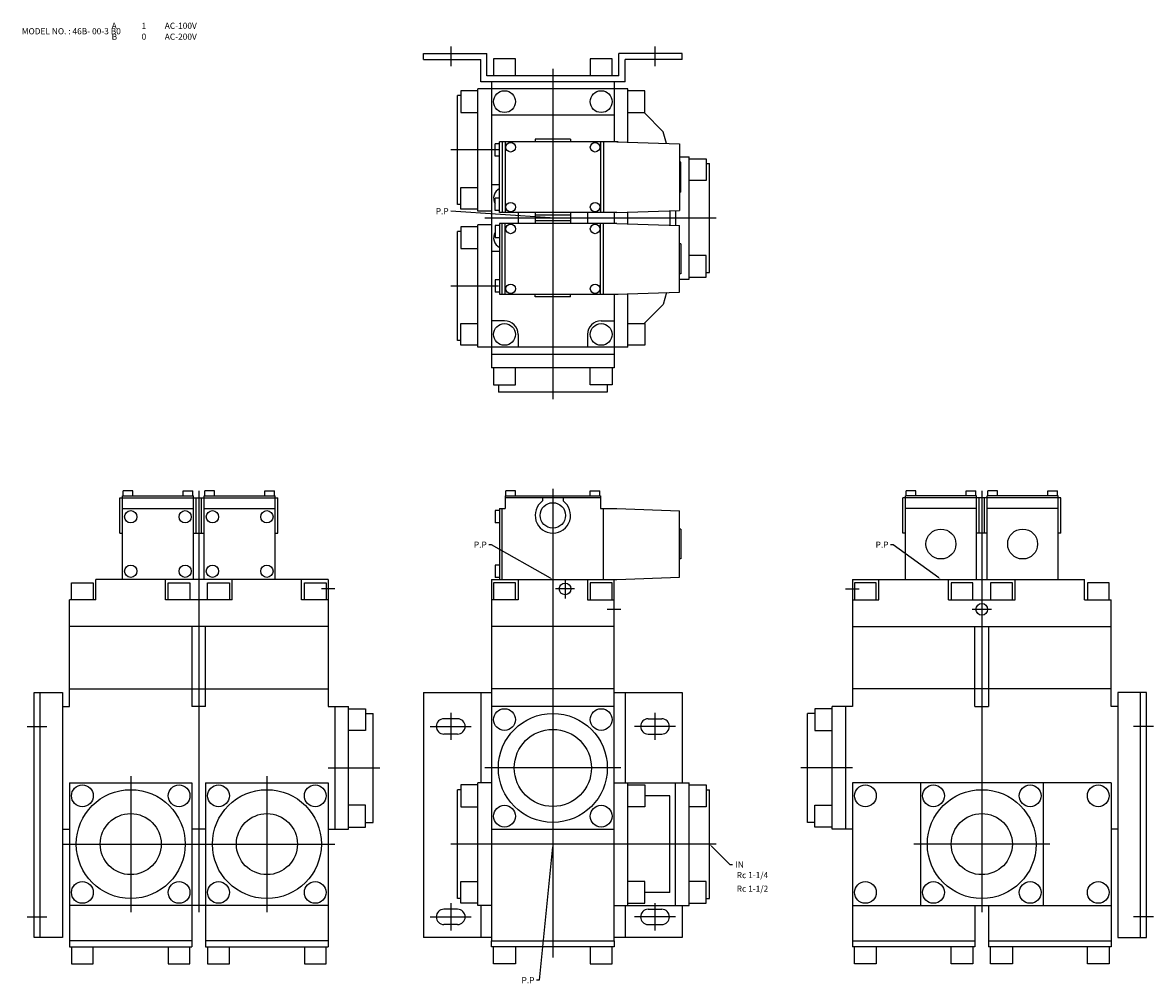
# Model space of a CAD drawing. Extents: x 71 to 1895, y 48 to 1030.
# Drawn here: x 71 to 901, y 48 to 754 of the extents above; entities that cross this region are included whole.
import ezdxf

# ---------------------------------------------------------------- set-up
doc = ezdxf.new("R2010")
doc.units = 0
doc.linetypes.add('CENTER', pattern=[0])
doc.layers.add('L-TYUSIN', color=1, linetype='CENTER')
doc.layers.add('L-ZISSEN', color=7, linetype='CONTINUOUS')

msp = doc.modelspace()

# ---------------------------------------------------------------- linework, layer by layer
at = {"layer": 'L-TYUSIN', "color": 0, "linetype": 'CENTER'}
for p, q in [((385, 736), (385, 721.5)), ((535, 736), (535, 721.5)), ((460, 719.5), (460, 477)), ((420, 660), (385, 660)), ((580, 610), (410, 610)), ((420, 560), (385, 560)), ((200, 409.5), (200, 100)), ((460, 411), (460, 66.68)), ((775, 409.5), (775, 100)), ((469, 344.5), (469, 330.5)), ((300, 337.5), (290, 337.5)), ((476, 337.5), (462, 337.5)), ((675, 337.5), (685, 337.5)), ((510, 322.5), (500, 322.5)), ((782, 322.5), (768, 322.5)), ((385, 246.5), (385, 226.5)), ((535, 246.5), (535, 226.5)), ((74, 236.5), (88.5, 236.5)), ((370, 236.5), (400, 236.5)), ((550, 236.5), (520, 236.5)), ((901, 236.5), (886.5, 236.5)), ((150, 200), (150, 100)), ((250, 200), (250, 100)), ((295, 206), (333, 206)), ((510, 206), (410, 206)), ((680, 206), (642, 206)), ((100, 150), (300, 150)), ((580, 150), (385, 150)), ((825, 150), (725, 150)), ((385, 106.5), (385, 86.5)), ((535, 106.5), (535, 86.5)), ((74, 96.5), (88.5, 96.5)), ((370, 96.5), (400, 96.5)), ((550, 96.5), (520, 96.5)), ((901, 96.5), (886.5, 96.5))]:
    msp.add_line(p, q, dxfattribs=at)
at = {"layer": 'L-ZISSEN', "color": 0}
for p, q in [((365, 726.5), (365, 731)), ((365, 731), (411.5, 731)), ((411.5, 714.5), (411.5, 731)), ((555, 731), (508.5, 731)), ((508.5, 714.5), (508.5, 731)), ((555, 726.5), (555, 731)), ((365, 726.5), (407, 726.5)), ((407, 710), (407, 726.5)), ((555, 726.5), (513, 726.5)), ((513, 710), (513, 726.5)), ((508.5, 714.5), (411.5, 714.5)), ((513, 710), (407, 710)), ((527, 687.5), (541.06, 673.44)), ((543.39, 664.73), (541.06, 673.44)), ((508, 666), (420.9, 666)), ((425, 666), (425, 614)), ((447, 668), (447, 666)), ((473, 668), (447, 668)), ((473, 668), (473, 666)), ((495, 666), (495, 614)), ((420.9, 634.5), (415, 634.5)), ((458, 610.13), (385, 615)), ((507.1, 614), (420.9, 614)), ((434.5, 614), (434.5, 606)), ((447, 614), (447, 606)), ((473, 612), (447, 612)), ((473, 608), (447, 608)), ((473, 614), (473, 606)), ((485.5, 614), (485.5, 606)), ((507.1, 606), (420.9, 606)), ((425, 554), (425, 606)), ((495, 554), (495, 606)), ((497.1, 554), (497.1, 606)), ((420.9, 585.5), (415, 585.5)), ((420.9, 554), (508, 554)), ((447, 552), (447, 554)), ((473, 552), (447, 552)), ((473, 552), (473, 554)), ((543.39, 555.27), (541.06, 546.56)), ((527, 532.5), (541.06, 546.56)), ((424.5, 534.5), (415, 534.5)), ((495.5, 534.5), (505, 534.5)), ((434.5, 524.5), (434.5, 515)), ((485.5, 524.5), (485.5, 515)), ((142, 378.5), (142, 404.5)), ((142, 404.5), (258, 404.5)), ((144, 406), (196, 406)), ((198, 378.5), (198, 404.5)), ((202, 378.5), (202, 404.5)), ((204, 406), (256, 406)), ((258, 378.5), (258, 404.5)), ((717, 378.5), (717, 404.5)), ((833, 404.5), (717, 404.5)), ((771, 406), (719, 406)), ((773, 378.5), (773, 404.5)), ((777, 378.5), (777, 404.5)), ((831, 406), (779, 406)), ((833, 378.5), (833, 404.5)), ((144, 396.5), (196, 396.5)), ((204, 396.5), (256, 396.5)), ((771, 396.5), (719, 396.5)), ((831, 396.5), (779, 396.5)), ((142, 378.5), (144, 378.5)), ((196, 378.5), (204, 378.5)), ((256, 378.5), (258, 378.5)), ((719, 378.5), (717, 378.5)), ((779, 378.5), (771, 378.5)), ((833, 378.5), (831, 378.5)), ((415, 370), (413, 370)), ((458.26, 345.49), (415, 370)), ((710, 370), (708, 370)), ((743.38, 345.68), (710, 370)), ((295, 344.5), (124.5, 344.5)), ((124.5, 329.5), (124.5, 344.5)), ((175.5, 329.5), (175.5, 344.5)), ((224.5, 329.5), (224.5, 344.5)), ((275.5, 329.5), (275.5, 344.5)), ((415, 344.5), (507.1, 344.5)), ((434.5, 344.5), (434.5, 329.5)), ((485.5, 344.5), (485.5, 329.5)), ((680, 344.5), (850.5, 344.5)), ((699.5, 329.5), (699.5, 344.5)), ((750.5, 329.5), (750.5, 344.5)), ((799.5, 329.5), (799.5, 344.5)), ((850.5, 329.5), (850.5, 344.5)), ((124.5, 329.5), (105, 329.5)), ((224.5, 329.5), (175.5, 329.5)), ((295, 329.5), (275.5, 329.5)), ((434.5, 329.5), (415, 329.5)), ((485.5, 329.5), (505, 329.5)), ((680, 329.5), (699.5, 329.5)), ((750.5, 329.5), (799.5, 329.5)), ((850.5, 329.5), (870, 329.5)), ((295, 310), (105, 310)), ((680, 310), (870, 310)), ((205, 251), (195, 251)), ((200, 251), (200, 161)), ((770, 251), (780, 251)), ((775, 251), (775, 195)), ((730, 195), (730, 105)), ((820, 195), (820, 105)), ((546, 185.5), (527.5, 185.5)), ((205, 161), (195, 161)), ((459.8, 148.01), (450, 50)), ((576.41, 148.59), (590, 135)), ((590, 135), (592, 135)), ((546, 114.5), (527.5, 114.5)), ((450, 50), (448, 50))]:
    msp.add_line(p, q, dxfattribs=at)
at = {"layer": 'L-ZISSEN', "color": 0, "linetype": 'CONTINUOUS'}
for p, q in [((416.5, 727), (416.5, 714.5)), ((432.5, 727), (416.5, 727)), ((432.5, 714.5), (432.5, 727)), ((503.5, 727), (487.5, 727)), ((487.5, 727), (487.5, 714.5)), ((503.5, 714.5), (503.5, 727)), ((415, 710), (415, 500)), ((505, 710), (505, 666)), ((392.5, 700), (390, 700)), ((390, 620), (390, 700)), ((405, 703.5), (392.5, 703.5)), ((392.5, 703.5), (392.5, 687.5)), ((405, 615), (405, 705)), ((515, 705), (405, 705)), ((515, 665.72), (515, 705)), ((527.5, 703.5), (515, 703.5)), ((527.5, 687.5), (527.5, 703.5)), ((392.5, 687.5), (405, 687.5)), ((505, 685.5), (415, 685.5)), ((515, 687.5), (527.5, 687.5)), ((417.6, 655.5), (417.6, 664.5)), ((420.9, 664.5), (417.6, 664.5)), ((420.9, 614), (420.9, 666)), ((422.9, 666), (422.9, 614)), ((497.1, 666), (497.1, 614)), ((507.1, 666), (553.1, 664.39)), ((553.1, 664.39), (553.1, 615.61)), ((420.9, 655.5), (417.6, 655.5)), ((553.1, 655), (560, 655)), ((554.1, 651), (553.1, 651)), ((554.1, 629), (554.1, 651)), ((560, 565), (560, 655)), ((560, 653.5), (572.5, 653.5)), ((572.5, 653.5), (572.5, 637.5)), ((572.5, 650), (575, 650)), ((575, 570), (575, 650)), ((392.5, 632.5), (405, 632.5)), ((392.5, 616.5), (392.5, 632.5)), ((572.5, 637.5), (560, 637.5)), ((417.6, 615.5), (417.6, 624.5)), ((420.9, 624.5), (417.6, 624.5)), ((554.1, 629), (553.1, 629)), ((392.5, 620), (390, 620)), ((405, 616.5), (392.5, 616.5)), ((415, 615), (405, 615)), ((420.9, 615.5), (417.6, 615.5)), ((507.1, 614), (553.1, 615.61)), ((546, 615.36), (546, 604.64)), ((550, 615.5), (550, 604.5)), ((505, 614), (505, 606)), ((515, 605.72), (515, 614.28)), ((390, 520), (390, 600)), ((392.5, 600), (390, 600)), ((392.5, 603.5), (392.5, 587.5)), ((405, 603.5), (392.5, 603.5)), ((405, 515), (405, 605)), ((415, 605), (405, 605)), ((420.9, 604.5), (417.6, 604.5)), ((417.6, 604.5), (417.6, 595.5)), ((420.9, 606), (420.9, 554)), ((422.9, 554), (422.9, 606)), ((497.1, 554), (497.1, 606)), ((507.1, 606), (553.1, 604.39)), ((553.1, 555.61), (553.1, 604.39)), ((420.9, 595.5), (417.6, 595.5)), ((554.1, 591), (553.1, 591)), ((554.1, 591), (554.1, 569)), ((392.5, 587.5), (405, 587.5)), ((572.5, 582.5), (560, 582.5)), ((572.5, 566.5), (572.5, 582.5)), ((554.1, 569), (553.1, 569)), ((553.1, 565), (560, 565)), ((560, 566.5), (572.5, 566.5)), ((572.5, 570), (575, 570)), ((417.6, 564.5), (417.6, 555.5)), ((420.9, 564.5), (417.6, 564.5)), ((420.9, 555.5), (417.6, 555.5)), ((505, 554), (505, 500)), ((507.1, 554), (553.1, 555.61)), ((515, 515), (515, 554.28)), ((392.5, 516.5), (392.5, 532.5)), ((392.5, 532.5), (405, 532.5)), ((515, 532.5), (527.5, 532.5)), ((527.5, 532.5), (527.5, 516.5)), ((392.5, 520), (390, 520)), ((405, 516.5), (392.5, 516.5)), ((515, 515), (405, 515)), ((527.5, 516.5), (515, 516.5)), ((415, 510), (505, 510)), ((505, 500), (415, 500)), ((416.5, 500), (416.5, 487.5)), ((432.5, 487.5), (432.5, 500)), ((487.5, 487.5), (487.5, 500)), ((503.5, 500), (503.5, 487.5)), ((416.5, 487.5), (432.5, 487.5)), ((420, 487.5), (420, 482)), ((500, 482), (420, 482)), ((503.5, 487.5), (487.5, 487.5)), ((500, 487.5), (500, 482)), ((144.5, 406), (144.5, 409.6)), ((151.5, 409.6), (144.5, 409.6)), ((151.5, 406), (151.5, 409.6)), ((188.5, 409.6), (195.5, 409.6)), ((188.5, 406), (188.5, 409.6)), ((195.5, 406), (195.5, 409.6)), ((211.5, 409.6), (204.5, 409.6)), ((204.5, 406), (204.5, 409.6)), ((211.5, 406), (211.5, 409.6)), ((248.5, 406), (248.5, 409.6)), ((248.5, 409.6), (255.5, 409.6)), ((255.5, 406), (255.5, 409.6)), ((425.5, 406), (425.5, 409.6)), ((432.5, 409.6), (425.5, 409.6)), ((432.5, 406), (432.5, 409.6)), ((487.5, 409.6), (494.5, 409.6)), ((487.5, 406), (487.5, 409.6)), ((494.5, 406), (494.5, 409.6)), ((719.5, 406), (719.5, 409.6)), ((726.5, 409.6), (719.5, 409.6)), ((726.5, 406), (726.5, 409.6)), ((763.5, 409.6), (770.5, 409.6)), ((763.5, 406), (763.5, 409.6)), ((770.5, 406), (770.5, 409.6)), ((786.5, 409.6), (779.5, 409.6)), ((779.5, 406), (779.5, 409.6)), ((786.5, 406), (786.5, 409.6)), ((823.5, 406), (823.5, 409.6)), ((823.5, 409.6), (830.5, 409.6)), ((830.5, 406), (830.5, 409.6)), ((144, 344.5), (144, 406)), ((196, 344.5), (196, 406)), ((204, 344.5), (204, 406)), ((256, 344.5), (256, 406)), ((425, 406), (494.9, 406)), ((425, 406), (425, 396.5)), ((494.9, 404.5), (425, 404.5)), ((452.5, 404.5), (452.5, 402.12)), ((467.5, 404.5), (467.5, 402.12)), ((495, 406), (495, 396.5)), ((719, 344.5), (719, 406)), ((771, 344.5), (771, 406)), ((779, 344.5), (779, 406)), ((831, 344.5), (831, 406)), ((420.9, 395), (417.6, 395)), ((417.6, 395), (417.6, 386)), ((420.9, 396.5), (425, 396.5)), ((420.9, 396.5), (420.9, 344.5)), ((422.9, 344.5), (422.9, 396.5)), ((495, 396.5), (507.1, 396.5)), ((497.1, 344.5), (497.1, 396.5)), ((507.1, 396.5), (553.1, 394.89)), ((553.1, 346.11), (553.1, 394.89)), ((420.9, 386), (417.6, 386)), ((554.1, 381.5), (553.1, 381.5)), ((554.1, 381.5), (554.1, 359.5)), ((554.1, 359.5), (553.1, 359.5)), ((417.6, 355), (417.6, 346)), ((420.9, 355), (417.6, 355)), ((106.5, 342), (122.5, 342)), ((106.5, 329.5), (106.5, 342)), ((122.5, 342), (122.5, 329.5)), ((177.5, 329.5), (177.5, 342)), ((177.5, 342), (193.5, 342)), ((193.5, 342), (193.5, 329.5)), ((206.5, 329.5), (206.5, 342)), ((206.5, 342), (222.5, 342)), ((222.5, 342), (222.5, 329.5)), ((277.5, 342), (293.5, 342)), ((277.5, 329.5), (277.5, 342)), ((293.5, 342), (293.5, 329.5)), ((295, 344.5), (295, 251)), ((415, 344.5), (415, 79)), ((416.5, 342), (416.5, 329.5)), ((432.5, 342), (416.5, 342)), ((420.9, 346), (417.6, 346)), ((432.5, 329.5), (432.5, 342)), ((487.5, 342), (487.5, 329.5)), ((503.5, 342), (487.5, 342)), ((503.5, 329.5), (503.5, 342)), ((505, 79), (505, 344.5)), ((507.1, 344.5), (553.1, 346.11)), ((680, 344.5), (680, 251)), ((697.5, 342), (681.5, 342)), ((681.5, 342), (681.5, 329.5)), ((697.5, 329.5), (697.5, 342)), ((752.5, 342), (752.5, 329.5)), ((768.5, 342), (752.5, 342)), ((768.5, 329.5), (768.5, 342)), ((781.5, 342), (781.5, 329.5)), ((797.5, 342), (781.5, 342)), ((797.5, 329.5), (797.5, 342)), ((868.5, 342), (852.5, 342)), ((852.5, 342), (852.5, 329.5)), ((868.5, 329.5), (868.5, 342)), ((105, 251), (105, 329.5)), ((870, 251), (870, 329.5)), ((195, 310), (195, 251)), ((205, 251), (205, 310)), ((505, 310), (415, 310)), ((770, 251), (770, 310)), ((780, 310), (780, 251)), ((79, 261.5), (100, 261.5)), ((79, 81.5), (79, 261.5)), ((83.5, 81.5), (83.5, 261.5)), ((100, 261.5), (100, 81.5)), ((105, 264), (295, 264)), ((365, 261.5), (365, 81.5)), ((365, 261.5), (415, 261.5)), ((407, 261.5), (407, 195)), ((505, 264), (415, 264)), ((505, 261.5), (555, 261.5)), ((513, 261.5), (513, 195)), ((555, 261.5), (555, 195)), ((870, 264), (680, 264)), ((896, 261.5), (875, 261.5)), ((875, 261.5), (875, 81.5)), ((891.5, 81.5), (891.5, 261.5)), ((896, 81.5), (896, 261.5)), ((100, 251), (105, 251)), ((100, 251), (100, 161)), ((295, 251), (310, 251)), ((300, 251), (300, 161)), ((310, 161), (310, 251)), ((310, 249.5), (322.5, 249.5)), ((322.5, 249.5), (322.5, 233.5)), ((505, 251), (415, 251)), ((665, 249.5), (652.5, 249.5)), ((652.5, 249.5), (652.5, 233.5)), ((680, 251), (665, 251)), ((665, 161), (665, 251)), ((675, 251), (675, 161)), ((875, 251), (870, 251)), ((875, 251), (875, 161)), ((322.5, 246), (328, 246)), ((328, 166), (328, 246)), ((390, 242.1), (380, 242.1)), ((530, 242.1), (540, 242.1)), ((652.5, 246), (647, 246)), ((647, 166), (647, 246)), ((322.5, 233.5), (310, 233.5)), ((652.5, 233.5), (665, 233.5)), ((390, 230.9), (380, 230.9)), ((530, 230.9), (540, 230.9)), ((105, 195), (105, 74.5)), ((105, 195), (195, 195)), ((195, 195), (195, 74.5)), ((205, 195), (295, 195)), ((205, 195), (205, 74.5)), ((295, 195), (295, 74.5)), ((405, 193.5), (392.5, 193.5)), ((392.5, 193.5), (392.5, 177.5)), ((415, 195), (405, 195)), ((405, 105), (405, 195)), ((505, 195), (560, 195)), ((515, 105), (515, 195)), ((515, 193.5), (527.5, 193.5)), ((527.5, 193.5), (527.5, 177.5)), ((550, 105), (550, 195)), ((560, 105), (560, 195)), ((560, 193.5), (572.5, 193.5)), ((572.5, 193.5), (572.5, 177.5)), ((680, 195), (680, 74.5)), ((870, 195), (680, 195)), ((870, 195), (870, 74.5)), ((392.5, 190), (390, 190)), ((390, 110), (390, 190)), ((546, 114.5), (546, 185.5)), ((572.5, 190), (575, 190)), ((575, 110), (575, 190)), ((322.5, 178.5), (310, 178.5)), ((322.5, 162.5), (322.5, 178.5)), ((392.5, 177.5), (405, 177.5)), ((527.5, 177.5), (515, 177.5)), ((572.5, 177.5), (560, 177.5)), ((652.5, 178.5), (665, 178.5)), ((652.5, 162.5), (652.5, 178.5)), ((100, 161), (105, 161)), ((295, 161), (310, 161)), ((310, 162.5), (322.5, 162.5)), ((322.5, 166), (328, 166)), ((415, 161), (505, 161)), ((652.5, 166), (647, 166)), ((665, 162.5), (652.5, 162.5)), ((680, 161), (665, 161)), ((875, 161), (870, 161)), ((392.5, 122.5), (405, 122.5)), ((392.5, 106.5), (392.5, 122.5)), ((527.5, 122.5), (515, 122.5)), ((527.5, 106.5), (527.5, 122.5)), ((572.5, 122.5), (560, 122.5)), ((572.5, 106.5), (572.5, 122.5)), ((392.5, 110), (390, 110)), ((572.5, 110), (575, 110)), ((295, 105), (105, 105)), ((390, 102.1), (380, 102.1)), ((405, 106.5), (392.5, 106.5)), ((415, 105), (405, 105)), ((407, 105), (407, 81.5)), ((505, 105), (560, 105)), ((513, 105), (513, 81.5)), ((515, 106.5), (527.5, 106.5)), ((530, 102.1), (540, 102.1)), ((555, 105), (555, 81.5)), ((560, 106.5), (572.5, 106.5)), ((680, 105), (870, 105)), ((770, 105), (770, 74.5)), ((780, 105), (780, 74.5)), ((390, 90.9), (380, 90.9)), ((530, 90.9), (540, 90.9)), ((100, 81.5), (79, 81.5)), ((195, 79), (105, 79)), ((144, 79), (105, 79)), ((195, 79), (156, 79)), ((244, 79), (205, 79)), ((295, 79), (205, 79)), ((295, 79), (256, 79)), ((415, 81.5), (365, 81.5)), ((415, 74.5), (415, 79)), ((415, 79), (505, 79)), ((555, 81.5), (505, 81.5)), ((505, 79), (505, 74.5)), ((680, 79), (770, 79)), ((680, 79), (719, 79)), ((731, 79), (770, 79)), ((780, 79), (819, 79)), ((780, 79), (870, 79)), ((831, 79), (870, 79)), ((875, 81.5), (896, 81.5)), ((105, 74.5), (195, 74.5)), ((106.5, 74.5), (106.5, 62)), ((122.5, 62), (122.5, 74.5)), ((177.5, 74.5), (177.5, 62)), ((193.5, 62), (193.5, 74.5)), ((205, 74.5), (295, 74.5)), ((206.5, 74.5), (206.5, 62)), ((222.5, 62), (222.5, 74.5)), ((277.5, 74.5), (277.5, 62)), ((293.5, 62), (293.5, 74.5)), ((505, 74.5), (415, 74.5)), ((416.5, 62), (416.5, 74.5)), ((432.5, 74.5), (432.5, 62)), ((487.5, 74.5), (487.5, 62)), ((503.5, 62), (503.5, 74.5)), ((770, 74.5), (680, 74.5)), ((681.5, 62), (681.5, 74.5)), ((697.5, 74.5), (697.5, 62)), ((752.5, 62), (752.5, 74.5)), ((768.5, 74.5), (768.5, 62)), ((870, 74.5), (780, 74.5)), ((781.5, 62), (781.5, 74.5)), ((797.5, 74.5), (797.5, 62)), ((852.5, 62), (852.5, 74.5)), ((868.5, 74.5), (868.5, 62)), ((106.5, 62), (122.5, 62)), ((177.5, 62), (193.5, 62)), ((206.5, 62), (222.5, 62)), ((277.5, 62), (293.5, 62)), ((432.5, 62), (416.5, 62)), ((487.5, 62), (503.5, 62)), ((697.5, 62), (681.5, 62)), ((768.5, 62), (752.5, 62)), ((797.5, 62), (781.5, 62)), ((868.5, 62), (852.5, 62))]:
    msp.add_line(p, q, dxfattribs=at)
for centre, radius in [((424.5, 695.5), 8), ((495.5, 695.5), 8), ((424.5, 524.5), 8), ((495.5, 524.5), 8), ((424.5, 241.5), 8), ((495.5, 241.5), 8), ((460, 206), 40), ((114.5, 185.5), 8), ((185.5, 185.5), 8), ((214.5, 185.5), 8), ((285.5, 185.5), 8), ((689.5, 185.5), 8), ((739.5, 185.5), 8), ((810.5, 185.5), 8), ((860.5, 185.5), 8), ((150, 150), 40), ((250, 150), 40), ((775, 150), 40), ((424.5, 170.5), 8), ((495.5, 170.5), 8), ((114.5, 114.5), 8), ((185.5, 114.5), 8), ((214.5, 114.5), 8), ((285.5, 114.5), 8), ((689.5, 114.5), 8), ((739.5, 114.5), 8), ((810.5, 114.5), 8), ((860.5, 114.5), 8)]:
    msp.add_circle(centre, radius, dxfattribs=at)
at = {"layer": 'L-ZISSEN', "color": 0}
for centre, radius in [((429, 662), 3.5), ((491, 662), 3.5), ((429, 618), 3.5), ((491, 618), 3.5), ((429, 602), 3.5), ((491, 602), 3.5), ((429, 558), 3.5), ((491, 558), 3.5), ((460, 391.5), 9.32), ((150, 390.5), 4.5), ((190, 390.5), 4.5), ((210, 390.5), 4.5), ((250, 390.5), 4.5), ((745, 370.5), 11), ((805, 370.5), 11), ((150, 350.5), 4.5), ((190, 350.5), 4.5), ((210, 350.5), 4.5), ((250, 350.5), 4.5), ((469, 337.5), 4.28), ((775, 322.5), 4.28), ((460, 206), 28.33), ((150, 150), 22.42), ((250, 150), 22.42), ((775, 150), 22.42)]:
    msp.add_circle(centre, radius, dxfattribs=at)
at = {"layer": 'L-ZISSEN', "color": 0, "linetype": 'CONTINUOUS'}
for centre, radius, start, end in [((424.5, 624.5), 8, 116.74368, 210.40155), ((424.5, 595.5), 8, 149.59845, 243.25632), ((460, 391.5), 13, 125.23442, 54.76558), ((380, 236.5), 5.6, 90, 270), ((390, 236.5), 5.6, 270, 90), ((530, 236.5), 5.6, 90, 270), ((540, 236.5), 5.6, 270, 90), ((380, 96.5), 5.6, 90, 270), ((390, 96.5), 5.6, 270, 90), ((530, 96.5), 5.6, 90, 270), ((540, 96.5), 5.6, 270, 90)]:
    msp.add_arc(centre, radius, start, end, dxfattribs=at)
at = {"layer": 'L-ZISSEN', "color": 0}
for centre, start, end in [((424.5, 524.5), 0, 90), ((495.5, 524.5), 90, 180)]:
    msp.add_arc(centre, 10, start, end, dxfattribs=at)
for points in [[(458.03, 610.47), (457.98, 609.8), (460, 610)], [(458.42, 345.78), (458.1, 345.2), (460, 344.5)], [(743.58, 345.95), (743.19, 345.41), (745, 344.5)], [(459.47, 148.04), (460.13, 147.98), (460, 150)], [(576.18, 148.35), (576.65, 148.82), (575, 150)]]:
    msp.add_solid(points, dxfattribs=at)

# ---------------------------------------------------------------- texts
for s, p in [('MODEL NO. : 46B- 00-3 B0', (70, 745)), ('A', (136, 749)), ('1', (158, 749)), ('AC-100V', (175, 749)), ('B', (136, 741)), ('0', (158, 741)), ('AC-200V', (175, 741)), ('P.P', (374, 612.75)), ('P.P', (402, 367.75)), ('P.P', (697, 367.75)), ('IN', (594, 132.75)), ('Rc 1-1/4', (595, 125)), ('Rc 1-1/2', (595, 115)), ('P.P', (437, 47.75))]:
    msp.add_text(s, height=4.5, dxfattribs=at).set_placement(p)

doc.saveas('drawing.dxf')
